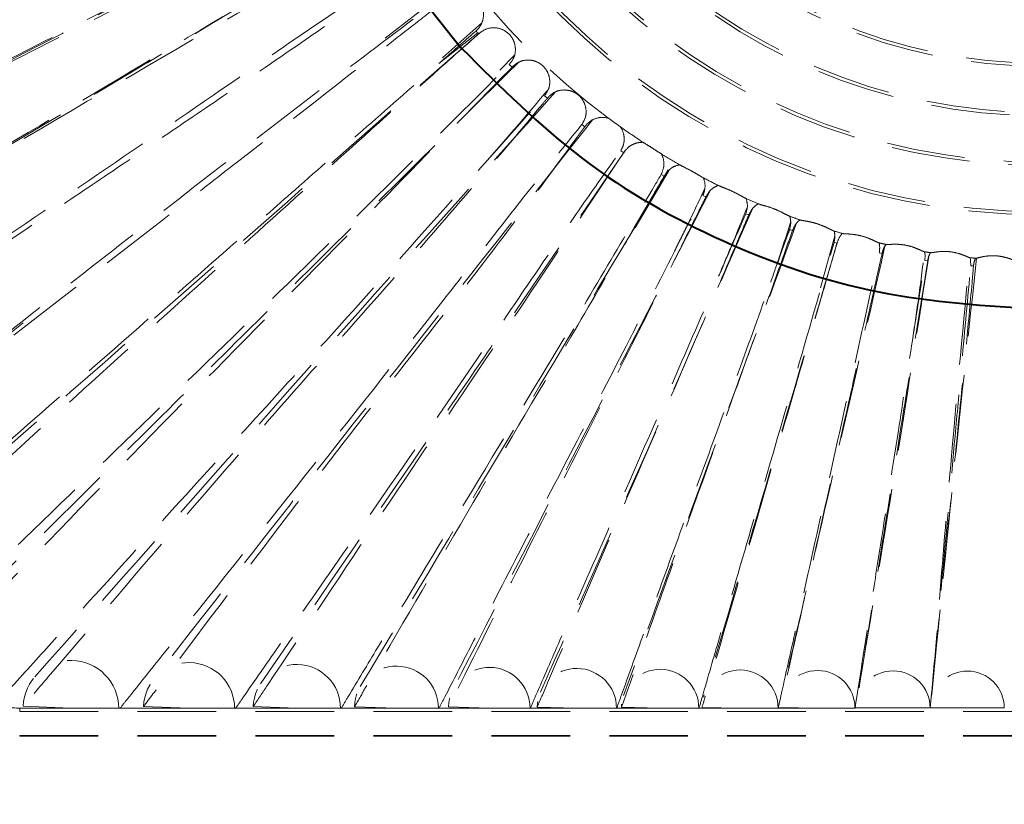
# Model space of a CAD drawing. Units: millimetres. Extents: x -2 to 416, y 14 to 583.
# Drawn here: x 105 to 137, y 435 to 460 of the extents above; entities that cross this region are included whole.
import ezdxf

# ---------------------------------------------------------------- set-up
doc = ezdxf.new("R2010")
doc.units = ezdxf.units.MM
doc.header["$LTSCALE"] = 2
doc.linetypes.add('HIDDEN', pattern=[1.905, 1.27, -0.635])

msp = doc.modelspace()

# ---------------------------------------------------------------- linework, layer by layer
at = {"color": 7, "linetype": 'HIDDEN', "lineweight": 15}
for p, q in [((116.9244, 459.3615), (119.1311, 461.0887)), ((118.7805, 458.7398), (120.0469, 459.8666)), ((118.6549, 458.5486), (119.9095, 459.5403)), ((119.9417, 459.5059), (119.9095, 459.5403)), ((118.7757, 458.7356), (118.7805, 458.7398)), ((120.6285, 458.3363), (121.1036, 458.8188)), ((121.0198, 458.4297), (120.9297, 458.5143)), ((122.1636, 457.4281), (122.0706, 457.5047)), ((122.4219, 457.6298), (122.1482, 457.3232)), ((123.3677, 456.505), (123.2725, 456.5735)), ((123.6196, 456.7268), (123.3601, 456.3969)), ((120.1515, 455.3396), (120.6659, 455.9313)), ((124.6263, 455.6637), (124.5298, 455.7241)), ((125.9332, 454.9067), (125.8361, 454.9592)), ((127.282, 454.2353), (127.1851, 454.2801)), ((128.6665, 453.6504), (128.5705, 453.6878)), ((130.0809, 453.1522), (129.9861, 453.1826)), ((130.9853, 451.301), (131.4503, 452.9757)), ((131.519, 452.7397), (131.4258, 452.7637)), ((132.9759, 452.4121), (132.8844, 452.4301)), ((134.4469, 452.1684), (134.3568, 452.1809)), ((135.9275, 452.0074), (135.8384, 452.0147)), ((101.1792, 446.9615), (105.2256, 450.1655)), ((105.114, 437.718), (106.7669, 437.7185)), ((105.114, 437.718), (105.114, 437.6107)), ((105.2233, 437.78), (106.7669, 437.7185)), ((108.3116, 437.7185), (106.7669, 437.7185)), ((108.3576, 437.7191), (108.3117, 437.7185)), ((108.3576, 437.7191), (110.5846, 437.7198)), ((109.1144, 437.7738), (110.5846, 437.7198)), ((112.0558, 437.7198), (110.5846, 437.7198)), ((112.091, 437.7203), (112.056, 437.7198)), ((112.091, 437.7203), (114.0684, 437.7209)), ((112.6596, 437.768), (114.0684, 437.7209)), ((115.478, 437.7209), (114.0684, 437.7209)), ((115.5043, 437.7214), (115.4782, 437.7209)), ((115.5043, 437.7214), (117.2844, 437.7219)), ((115.9269, 437.7626), (117.2844, 437.7219)), ((118.6425, 437.7219), (117.2844, 437.7219)), ((118.6619, 437.7223), (118.6426, 437.7219)), ((118.6619, 437.7223), (120.2852, 437.7227)), ((118.9704, 437.7575), (120.2852, 437.7227)), ((121.6005, 437.7227), (120.2852, 437.7227)), ((121.6143, 437.723), (121.6005, 437.7227)), ((121.6143, 437.723), (123.1133, 437.7234)), ((121.8337, 437.7527), (123.1133, 437.7234)), ((124.3933, 437.7234), (123.1133, 437.7234)), ((124.4028, 437.7237), (124.3932, 437.7234)), ((124.4028, 437.7237), (125.8038, 437.724)), ((124.5528, 437.7481), (125.8038, 437.724)), ((127.0551, 437.724), (125.8038, 437.724)), ((127.0611, 437.7242), (127.0549, 437.724)), ((127.0611, 437.7242), (128.3864, 437.7244)), ((127.1579, 437.7437), (128.3864, 437.7244)), ((129.6151, 437.7244), (128.3864, 437.7244)), ((129.619, 437.7246), (129.6153, 437.7244)), ((129.6755, 437.7393), (130.8869, 437.7248)), ((132.0983, 437.7248), (130.8869, 437.7248)), ((132.1004, 437.7249), (132.0985, 437.7248)), ((132.1004, 437.7249), (133.3279, 437.725)), ((132.1285, 437.735), (133.3279, 437.725)), ((134.5274, 437.725), (133.3279, 437.725)), ((134.5282, 437.7251), (134.5275, 437.725)), ((134.5282, 437.7251), (135.7304, 437.7252)), ((134.5381, 437.7307), (135.7304, 437.7252)), ((136.9228, 437.7252), (135.7304, 437.7252)), ((105.114, 437.6107), (171.114, 437.6107)), ((105.114, 436.8369), (105.114, 436.8107)), ((105.114, 436.8369), (171.114, 436.8369)), ((105.114, 436.8107), (171.114, 436.8107))]:
    msp.add_line(p, q, dxfattribs=at)
at = {"color": 7, "linetype": 'Continuous', "lineweight": 40}
for p, q in [((119.2549, 459.1992), (119.3964, 459.038)), ((126.0791, 455.0978), (124.9709, 453.2428))]:
    msp.add_line(p, q, dxfattribs=at)
at = {"color": 7, "linetype": 'HIDDEN', "lineweight": 15, "flags": 128}
for points in [[(134.3417, 452.4661), (134.3615, 452.3588), (134.3568, 452.1809)], [(135.8152, 452.2737), (135.833, 452.1935), (135.8384, 452.0147)]]:
    msp.add_lwpolyline(points, dxfattribs=at)
at = {"color": 7, "linetype": 'HIDDEN', "lineweight": 15}
for radius in [21.95, 21.85, 20.35, 20.25, 18.75, 18.65, 17.15, 17.05]:
    msp.add_circle((138.114, 475.6107), radius, dxfattribs=at)
for centre, radius, start, end in [((138.114, 475.6107), 23.45, 199.49067, 233.43383), ((138.114, 475.6107), 23.45, 234.56676, 236.73978), ((138.114, 475.6107), 23.45, 238.46058, 240.13646), ((138.114, 475.6107), 23.45, 242.26348, 243.58248), ((138.114, 475.6107), 23.45, 246.01758, 247.06272), ((138.114, 475.6107), 23.45, 249.73693, 250.57159), ((138.114, 475.6107), 23.45, 253.42837, 254.10487), ((138.114, 475.6107), 23.45, 257.09518, 257.65752), ((138.114, 475.6107), 23.45, 260.74289, 261.22619), ((138.114, 475.6107), 23.45, 264.37419, 264.80836), ((106.7668, 437.7185), 1.5447, 0.00125, 177.718), ((110.5846, 437.7198), 1.4712, 0.00118, 177.8955), ((114.0684, 437.7209), 1.4096, 0.0013, 178.08347), ((117.2844, 437.7219), 1.3581, 0.00082, 178.2799), ((120.2852, 437.7227), 1.3153, 0.00052, 178.48134), ((123.1133, 437.7234), 1.28, 0.00077, 178.68574), ((125.8038, 437.724), 1.2513, 0.00042, 178.89315), ((128.3864, 437.7244), 1.2286, 0.00023, 179.10298), ((130.8869, 437.7248), 1.2115, 0.00014, 179.31343), ((133.3279, 437.725), 1.1995, 0.00014, 179.52438), ((135.7304, 437.7252), 1.1924, 0.00019, 179.73523)]:
    msp.add_arc(centre, radius, start, end, dxfattribs=at)
at = {"color": 7, "linetype": 'Continuous', "lineweight": 40}
for points, knots in [([(114.8652, 466.4185), (115.4432, 465.1219), (116.5993, 462.5286), (118.3697, 460.309), (119.2549, 459.1992)], [0, 0, 0, 0, 0.5000002, 1, 1, 1, 1]), ([(119.3964, 459.038), (120.6458, 457.7888), (123.1446, 455.2903), (127.7837, 452.6662), (132.8235, 450.9325), (136.3505, 450.7179), (138.114, 450.6106)], [0, 0, 0, 0, 0.250004, 0.5000077, 0.7500116, 1, 1, 1, 1]), ([(84.114, 454.2599), (84.1875, 452.0564), (84.3345, 447.6495), (85.4176, 441.0952), (86.8406, 436.5611), (87.6296, 433.883), (88.0685, 433.2005), (88.6197, 432.7916), (89.4923, 432.5443), (90.6209, 432.5736), (95.064, 432.7047), (99.9041, 432.6034), (104.2868, 432.6096), (105.114, 432.6107)], [0, 0, 0, 0, 0.1706592, 0.3413186, 0.5119773, 0.5392508, 0.5565413, 0.573835, 0.5910952, 0.6257538, 0.6605564, 0.9359325, 1, 1, 1, 1]), ([(105.114, 432.7076), (100.7045, 432.749), (95.5515, 432.7974), (90.1737, 432.6697), (88.9393, 432.7499), (88.3256, 433.1017), (87.7887, 433.714), (87.2023, 435.7171), (86.1479, 438.8255), (85.208, 443.1423), (84.4009, 448.2554), (84.2823, 451.9641), (84.2106, 454.2041)], [0, 0, 0, 0, 0.3426377, 0.4004064, 0.4208319, 0.4374201, 0.4540134, 0.4830014, 0.5972483, 0.711495, 0.8257419, 1, 1, 1, 1])]:
    msp.add_open_spline(points, degree=3, knots=knots, dxfattribs=at)
at = {"color": 7, "linetype": 'HIDDEN', "lineweight": 15}
for points, knots in [([(113.956, 465.0845), (113.5203, 464.8572), (112.1283, 464.1312), (109.5873, 462.8039), (105.6795, 461.0029), (102.7667, 459.7408), (100.9371, 458.9481)], [0, 0, 0, 0, 0.1092429, 0.3490089, 0.5911163, 1, 1, 1, 1]), ([(100.8745, 456.6361), (103.0129, 457.7318), (108.2875, 460.4343), (113.5989, 463.2064), (116.757, 464.8547)], [0, 0, 0, 0, 0.4054221, 1, 1, 1, 1]), ([(116.5741, 464.5676), (116.4748, 464.5155), (115.9783, 464.2549), (114.7702, 463.6284), (112.0278, 462.2316), (107.08, 459.759), (102.8678, 457.6016), (100.2821, 456.2772)], [0, 0, 0, 0, 0.0183733, 0.0918663, 0.2230446, 0.523051, 1, 1, 1, 1]), ([(100.4983, 456.5133), (100.6475, 456.5891), (101.3937, 456.9678), (104.5287, 458.5559), (109.7146, 461.2089), (114.3119, 463.5508), (116.5213, 464.6762)], [0, 0, 0, 0, 0.0279306, 0.1396532, 0.5865441, 1, 1, 1, 1]), ([(100.9707, 453.6443), (102.8197, 454.7427), (105.3833, 456.2657), (108.9837, 458.4184), (112.6345, 460.6367), (115.5677, 462.4058), (117.474, 463.5556)], [0, 0, 0, 0, 0.3373568, 0.4677453, 0.6540858, 1, 1, 1, 1]), ([(117.2871, 463.2222), (117.1952, 463.166), (116.7365, 462.8849), (115.7948, 462.3148), (114.1718, 461.3474), (110.3301, 459.0986), (105.5949, 456.3368), (101.6512, 453.9903), (100.2782, 453.1734)], [0, 0, 0, 0, 0.0163283, 0.0815742, 0.1669332, 0.3029775, 0.7573443, 1, 1, 1, 1]), ([(100.5866, 453.4902), (100.7098, 453.5627), (101.3258, 453.9256), (102.9276, 454.8683), (106.383, 456.897), (111.2953, 459.8444), (115.2494, 462.1673), (117.2265, 463.3288)], [0, 0, 0, 0, 0.0221976, 0.1109881, 0.288569, 0.6442853, 1, 1, 1, 1]), ([(118.0858, 461.9241), (118.0017, 461.8646), (117.5811, 461.5676), (116.5174, 460.8205), (114.6435, 459.5175), (112.3797, 457.9642), (110.0344, 456.3705), (107.8588, 454.9015), (104.6064, 452.7149), (102.0762, 451.0249), (100.2731, 449.8205)], [0, 0, 0, 0, 0.0143277, 0.0716389, 0.1808519, 0.3319453, 0.4538568, 0.5757684, 0.69768, 1, 1, 1, 1]), ([(100.6795, 450.2492), (100.776, 450.3145), (101.2587, 450.6412), (103.2863, 452.0121), (106.7641, 454.3593), (110.9429, 457.2276), (114.678, 459.8063), (116.9043, 461.2874), (118.0175, 462.028)], [0, 0, 0, 0, 0.016687, 0.0834347, 0.350426, 0.6174183, 0.8087035, 1, 1, 1, 1]), ([(118.9668, 460.6786), (118.8881, 460.6168), (118.4943, 460.308), (117.4698, 459.5062), (115.2613, 457.7828), (112.7339, 455.8192), (109.5725, 453.3686), (105.6283, 450.3164), (102.3145, 447.7575), (100.2667, 446.1762)], [0, 0, 0, 0, 0.01267739, 0.06338702, 0.16480614, 0.3676447, 0.46906385, 0.6719022, 1, 1, 1, 1]), ([(100.7787, 446.7371), (100.8715, 446.8103), (101.3356, 447.1763), (103.2851, 448.713), (105.8859, 450.759), (108.8628, 453.0896), (111.0989, 454.8321), (113.3406, 456.5666), (115.9319, 458.5557), (117.7893, 459.9514), (118.891, 460.7793)], [0, 0, 0, 0, 0.01546451, 0.07732253, 0.32475397, 0.44846972, 0.57218565, 0.69590144, 0.8196176, 1, 1, 1, 1]), ([(119.8557, 459.5981), (119.8929, 459.6347), (119.9675, 459.7081), (120.0618, 459.8771), (120.1083, 460.0816), (120.0855, 460.302), (120.0041, 460.4969), (119.8796, 460.6456), (119.7372, 460.7444), (119.5982, 460.8029), (119.4419, 460.8322), (119.2747, 460.8219), (119.1096, 460.775), (119.0146, 460.7109), (118.9668, 460.6786)], [0, 0, 0, 0, 0.0722921, 0.1450279, 0.2661669, 0.3575876, 0.4491204, 0.5562979, 0.6222989, 0.6888042, 0.7646532, 0.8414047, 0.920179, 1, 1, 1, 1]), ([(120.9297, 458.5143), (120.9863, 458.5875), (121.0978, 458.7316), (121.1443, 459.0062), (121.0926, 459.2761), (120.9376, 459.5093), (120.7054, 459.6652), (120.4366, 459.7187), (120.161, 459.6741), (120.0156, 459.5626), (119.9417, 459.5059)], [0, 0, 0, 0, 0.1265088, 0.2492486, 0.3722824, 0.5000073, 0.6267718, 0.7495671, 0.8725289, 1, 1, 1, 1]), ([(119.9697, 459.5316), (116.289, 456.3006), (109.6871, 450.5052), (103.1508, 444.7715), (100.2585, 442.2345)], [0, 0, 0, 0, 0.5575191, 1, 1, 1, 1]), ([(119.9417, 459.5059), (119.8589, 459.4327), (119.4453, 459.0666), (117.7126, 457.5259), (114.7615, 454.8763), (110.8422, 451.3477), (106.0199, 446.9762), (102.5289, 443.7733), (100.3258, 441.7521)], [0, 0, 0, 0, 0.0124427, 0.0622136, 0.2612984, 0.4603825, 0.6594667, 1, 1, 1, 1]), ([(118.6549, 458.5486), (118.7302, 458.6145), (119.13, 458.9645), (119.5306, 459.3142), (119.8557, 459.5981)], [0, 0, 0, 0, 0.188286, 1, 1, 1, 1]), ([(119.9095, 459.5403), (119.9037, 459.5464), (119.8858, 459.5656), (119.8679, 459.5849), (119.8557, 459.598)], [0, 0, 0, 0, 0.3186792, 1, 1, 1, 1]), ([(101.6335, 443.5887), (101.7114, 443.657), (102.1006, 443.9987), (103.7354, 445.4339), (106.5375, 447.8945), (109.6501, 450.6312), (112.1406, 452.8229), (114.1587, 454.5995), (116.328, 456.5088), (117.8793, 457.8687), (118.6549, 458.5486)], [0, 0, 0, 0, 0.01372906, 0.06864554, 0.28831109, 0.50797671, 0.61780959, 0.7276424, 0.86382078, 1, 1, 1, 1]), ([(121.2257, 458.5856), (119.1071, 456.4831), (116.1287, 453.5273), (112.0762, 449.5184), (107.7294, 445.2021), (104.2705, 441.7575), (101.8502, 439.3472)], [0, 0, 0, 0, 0.3244035, 0.456053, 0.6193862, 1, 1, 1, 1]), ([(121.0197, 458.4297), (120.9352, 458.3437), (120.5123, 457.9137), (118.746, 456.1049), (116.1968, 453.4909), (112.1699, 449.4084), (107.7021, 444.851), (104.0211, 441.0225), (102.1032, 439.0363), (101.9562, 438.8841)], [0, 0, 0, 0, 0.01302767, 0.06513853, 0.27358676, 0.41077581, 0.69316939, 0.97649042, 1, 1, 1, 1]), ([(102.3277, 440.3575), (102.5234, 440.5464), (103.502, 441.4909), (106.0451, 443.9488), (109.9595, 447.7364), (115.2009, 452.8012), (118.8365, 456.4183), (120.9274, 458.512), (120.9297, 458.5143)], [0, 0, 0, 0, 0.0315377, 0.1576883, 0.4099896, 0.6622916, 0.9996291, 1, 1, 1, 1]), ([(122.0706, 457.5047), (122.1222, 457.5815), (122.2259, 457.7358), (122.2532, 458.0176), (122.1786, 458.282), (122.0106, 458.5), (121.7687, 458.6399), (121.4927, 458.6753), (121.2216, 458.6074), (121.0869, 458.4889), (121.0197, 458.4297)], [0, 0, 0, 0, 0.1266382, 0.2543468, 0.3773366, 0.4999958, 0.6263672, 0.7543168, 0.8773903, 1, 1, 1, 1]), ([(104.5996, 438.1302), (104.7148, 438.2568), (105.2906, 438.8895), (107.7077, 441.5499), (110.9346, 445.109), (114.6535, 449.1923), (118.0499, 452.9581), (120.5084, 455.75), (122.069, 457.5029), (122.0706, 457.5047)], [0, 0, 0, 0, 0.0198905, 0.0994523, 0.4177012, 0.5768253, 0.7359502, 0.999722, 1, 1, 1, 1]), ([(122.1636, 457.4281), (122.0787, 457.3268), (121.6545, 456.82), (120.324, 455.2259), (118.8078, 453.4517), (116.5561, 450.8743), (114.1503, 448.1609), (110.3517, 443.8081), (107.4116, 440.3392), (105.4906, 438.0928), (105.2232, 437.78)], [0, 0, 0, 0, 0.0148818, 0.0744094, 0.2347485, 0.2811613, 0.4668151, 0.6524701, 0.9516197, 1, 1, 1, 1]), ([(120.6659, 455.9313), (120.8392, 456.13), (121.3547, 456.7208), (121.8589, 457.3172), (122.1935, 457.713)], [0, 0, 0, 0, 0.33620789, 1, 1, 1, 1]), ([(123.2725, 456.5735), (123.3178, 456.6509), (123.4083, 456.8058), (123.4229, 457.084), (123.3361, 457.348), (123.1527, 457.5594), (122.9056, 457.6828), (122.6328, 457.7052), (122.3616, 457.6251), (122.2298, 457.494), (122.1636, 457.4281)], [0, 0, 0, 0, 0.1228558, 0.2456283, 0.3724932, 0.5000044, 0.6229341, 0.7456442, 0.8722322, 1, 1, 1, 1]), ([(122.1482, 457.3232), (119.1756, 453.9986), (113.5351, 447.6901), (108.1507, 441.6105), (105.604, 438.7349)], [0, 0, 0, 0, 0.52701017, 1, 1, 1, 1]), ([(124.1437, 456.7764), (124.1252, 456.7814), (124.0212, 456.8095), (123.8177, 456.8115), (123.5527, 456.7146), (123.4296, 456.5752), (123.3677, 456.505)], [0, 0, 0, 0, 0.0657506, 0.36971628, 0.68274242, 1, 1, 1, 1]), ([(124.5187, 456.5039), (124.4821, 456.5303), (124.3715, 456.61), (124.2418, 456.704), (124.1564, 456.767), (124.1437, 456.7763)], [0, 0, 0, 0, 0.29664144, 0.89544007, 1, 1, 1, 1]), ([(108.3576, 437.7191), (108.4373, 437.8189), (108.8982, 438.3969), (110.8842, 440.8899), (114.2652, 445.1375), (118.0158, 449.8835), (120.9716, 453.6948), (122.4922, 455.614), (123.271, 456.5716), (123.2725, 456.5735)], [0, 0, 0, 0, 0.0161962, 0.0937233, 0.4038346, 0.7015809, 0.8506605, 0.9997014, 1, 1, 1, 1]), ([(123.3677, 456.505), (123.283, 456.3892), (122.8595, 455.81), (121.7779, 454.3271), (119.4367, 451.2143), (116.7139, 447.7733), (113.2462, 443.2714), (110.9632, 440.2204), (109.3184, 438.0441), (109.1142, 437.7738)], [0, 0, 0, 0, 0.0176772, 0.0883873, 0.2275849, 0.5059799, 0.6451708, 0.9559401, 1, 1, 1, 1]), ([(124.5298, 455.7241), (124.57, 455.8044), (124.6502, 455.9649), (124.6467, 456.2429), (124.5762, 456.4193), (124.5218, 456.4994), (124.5188, 456.5039)], [0, 0, 0, 0, 0.3237345, 0.6468583, 0.9801584, 1, 1, 1, 1]), ([(123.3601, 456.3969), (120.846, 453.2074), (116.0685, 447.1462), (111.5566, 441.3588), (109.4189, 438.6168)], [0, 0, 0, 0, 0.5262151, 1, 1, 1, 1]), ([(125.2531, 456.0021), (125.188, 455.9995), (125.076, 455.995), (124.9262, 455.9398), (124.7656, 455.8467), (124.6816, 455.7363), (124.6264, 455.6637)], [0, 0, 0, 0, 0.2604773, 0.44849789, 0.63752475, 1, 1, 1, 1]), ([(125.8473, 455.6249), (125.7873, 455.6635), (125.6652, 455.742), (125.4551, 455.8759), (125.3226, 455.9586), (125.2532, 456.002)], [0, 0, 0, 0, 0.3151035, 0.6410178, 1, 1, 1, 1]), ([(112.091, 437.7203), (112.1721, 437.8369), (112.625, 438.4885), (113.8226, 440.2127), (115.6877, 442.9008), (117.9374, 446.1459), (120.1445, 449.3587), (121.9415, 452.0139), (123.3878, 454.1152), (124.1329, 455.1705), (124.5269, 455.7201), (124.5298, 455.7241)], [0, 0, 0, 0, 0.0198409, 0.1109063, 0.2930379, 0.4751698, 0.6573034, 0.8284851, 0.9106915, 0.9993503, 1, 1, 1, 1]), ([(124.6264, 455.6637), (124.5398, 455.535), (124.1066, 454.8917), (122.7623, 452.8593), (120.2417, 449.0878), (116.8068, 444.0183), (114.1977, 440.0758), (112.813, 437.9984), (112.6594, 437.768)], [0, 0, 0, 0, 0.0207859, 0.1039313, 0.3291744, 0.6443685, 0.9605708, 1, 1, 1, 1]), ([(124.6778, 455.7379), (123.3312, 453.7649), (121.4426, 450.9976), (117.4491, 445.1572), (114.911, 441.4481), (112.8945, 438.5012)], [0, 0, 0, 0, 0.33796632, 0.47401256, 1, 1, 1, 1]), ([(125.836, 454.9592), (125.871, 455.0415), (125.9415, 455.2071), (125.9224, 455.4398), (125.8738, 455.5734), (125.8501, 455.62), (125.8476, 455.6249)], [0, 0, 0, 0, 0.3838054, 0.77303025, 0.9759638, 1, 1, 1, 1]), ([(126.4375, 455.2746), (126.4015, 455.2666), (126.2784, 455.2393), (126.0829, 455.1296), (125.983, 454.9807), (125.9333, 454.9066)], [0, 0, 0, 0, 0.1720481, 0.5881333, 1, 1, 1, 1]), ([(127.2002, 454.8552), (127.1599, 454.8779), (127.0571, 454.9358), (126.863, 455.053), (126.6329, 455.1722), (126.5018, 455.2408), (126.4376, 455.2744)], [0, 0, 0, 0, 0.1764883, 0.4513829, 0.731518, 1, 1, 1, 1]), ([(115.5043, 437.7214), (115.5749, 437.8389), (115.9637, 438.4865), (116.9883, 440.1967), (119.1212, 443.7631), (121.5894, 447.7988), (123.9418, 451.7382), (125.1558, 453.8034), (125.773, 454.8522), (125.836, 454.9592)], [0, 0, 0, 0, 0.0208999, 0.1151126, 0.3035385, 0.6513868, 0.8253722, 0.9821811, 1, 1, 1, 1]), ([(125.9333, 454.9066), (125.8509, 454.7652), (125.4391, 454.0582), (124.4359, 452.3101), (122.3864, 448.7937), (119.5372, 443.9937), (117.2463, 440.0295), (116.0408, 437.9583), (115.9269, 437.7626)], [0, 0, 0, 0, 0.0237373, 0.1186898, 0.2953499, 0.6297294, 0.9650123, 1, 1, 1, 1]), ([(127.1851, 454.2801), (127.2153, 454.3664), (127.2765, 454.5414), (127.2441, 454.7446), (127.205, 454.843), (127.2002, 454.8552)], [0, 0, 0, 0, 0.4602419, 0.9332576, 1, 1, 1, 1]), ([(127.6809, 454.6095), (127.6726, 454.6063), (127.5814, 454.5715), (127.4173, 454.4674), (127.327, 454.3126), (127.282, 454.2353)], [0, 0, 0, 0, 0.0476248, 0.524576, 1, 1, 1, 1]), ([(128.5826, 454.1852), (128.5412, 454.2061), (128.4464, 454.254), (128.2579, 454.36), (128.0718, 454.4477), (127.8909, 454.5233), (127.7634, 454.571), (127.6978, 454.6016), (127.6809, 454.6095)], [0, 0, 0, 0, 0.1656816, 0.3796933, 0.5989095, 0.7244486, 0.9288933, 1, 1, 1, 1]), ([(118.6619, 437.7223), (118.724, 437.843), (119.0613, 438.4977), (119.9485, 440.2232), (121.3284, 442.9068), (123.0106, 446.1437), (124.4243, 448.8661), (125.7285, 451.4177), (126.553, 453.0415), (127.104, 454.1211), (127.1851, 454.2801)], [0, 0, 0, 0, 0.02231418, 0.12105572, 0.31853949, 0.51602416, 0.71351016, 0.8122526, 0.97235679, 1, 1, 1, 1]), ([(127.282, 454.2353), (127.2061, 454.0836), (126.8266, 453.3251), (126.0362, 451.7292), (124.9028, 449.4779), (123.3111, 446.3597), (121.4071, 442.6159), (119.8665, 439.5377), (119.0527, 437.9209), (118.9705, 437.7575)], [0, 0, 0, 0, 0.026493, 0.1324683, 0.2814272, 0.4303831, 0.6996522, 0.969646, 1, 1, 1, 1]), ([(127.432, 454.4517), (126.0754, 451.8257), (123.2505, 446.3575), (120.529, 441.0701), (119.1145, 438.3219)], [0, 0, 0, 0, 0.4802333, 1, 1, 1, 1]), ([(126.269, 452.4884), (126.4165, 452.7831), (126.7544, 453.4585), (127.0725, 454.1378), (127.2518, 454.5206)], [0, 0, 0, 0, 0.4363494, 1, 1, 1, 1]), ([(127.6938, 451.6738), (127.8211, 451.9726), (128.139, 452.7191), (128.4405, 453.4664), (128.6213, 453.9145)], [0, 0, 0, 0, 0.4002579, 1, 1, 1, 1]), ([(128.5705, 453.6878), (128.5967, 453.7776), (128.645, 453.943), (128.6022, 454.1092), (128.5826, 454.1852)], [0, 0, 0, 0, 0.5427428, 1, 1, 1, 1]), ([(128.975, 454.0149), (128.9165, 453.975), (128.781, 453.8825), (128.708, 453.7345), (128.6665, 453.6505)], [0, 0, 0, 0, 0.4316731, 1, 1, 1, 1]), ([(129.9924, 453.612), (129.9544, 453.6294), (129.8731, 453.6665), (129.686, 453.7672), (129.4543, 453.8674), (129.2245, 453.9411), (129.0597, 453.984), (128.9987, 454.0062), (128.9751, 454.0148)], [0, 0, 0, 0, 0.1498269, 0.3208798, 0.5367767, 0.7541751, 0.9048972, 1, 1, 1, 1]), ([(121.6143, 437.723), (121.674, 437.8601), (121.9913, 438.5887), (122.8243, 440.5033), (124.1192, 443.4756), (125.6453, 446.9442), (127.0683, 450.2145), (128.0253, 452.4345), (128.5157, 453.5619), (128.5705, 453.6878)], [0, 0, 0, 0, 0.0262117, 0.1393841, 0.3657295, 0.5920761, 0.7958015, 0.9771905, 1, 1, 1, 1]), ([(128.6665, 453.6505), (128.5978, 453.4905), (128.2545, 452.691), (127.5761, 451.0937), (126.2852, 448.0871), (124.3876, 443.7166), (122.8089, 440.0245), (121.8923, 437.8891), (121.8338, 437.7527)], [0, 0, 0, 0, 0.0291034, 0.1455212, 0.2936409, 0.5898823, 0.9738022, 1, 1, 1, 1]), ([(128.7832, 453.8529), (127.7153, 451.3921), (125.4469, 446.1646), (123.1545, 440.9814), (121.9413, 438.2383)], [0, 0, 0, 0, 0.4707464, 1, 1, 1, 1]), ([(129.9861, 453.1826), (130.0064, 453.2706), (130.0395, 453.4143), (130.0056, 453.5567), (129.9925, 453.612)], [0, 0, 0, 0, 0.61186426, 1, 1, 1, 1]), ([(130.2131, 453.3972), (129.3198, 450.9599), (127.4455, 445.8456), (125.5914, 440.7826), (124.6209, 438.1324)], [0, 0, 0, 0, 0.4765517, 1, 1, 1, 1]), ([(129.3763, 451.4869), (129.4758, 451.7725), (129.7033, 452.4248), (129.9073, 453.0768), (130.022, 453.4434)], [0, 0, 0, 0, 0.437699, 1, 1, 1, 1]), ([(130.3139, 453.496), (130.2752, 453.4614), (130.1701, 453.3671), (130.1155, 453.2354), (130.081, 453.1522)], [0, 0, 0, 0, 0.3673147, 1, 1, 1, 1]), ([(131.4256, 453.1348), (131.396, 453.1466), (131.3371, 453.1701), (131.1898, 453.2471), (130.995, 453.3331), (130.7626, 453.4076), (130.552, 453.4517), (130.396, 453.474), (130.3387, 453.4894), (130.314, 453.496)], [0, 0, 0, 0, 0.1215371, 0.2426421, 0.417549, 0.5958556, 0.7667417, 0.8995534, 1, 1, 1, 1]), ([(124.9709, 453.2428), (123.7161, 451.1427), (120.7056, 446.1042), (117.8076, 441.2484), (116.1175, 438.4166)], [0, 0, 0, 0, 0.4167976, 1, 1, 1, 1]), ([(124.4028, 437.7237), (124.4542, 437.8664), (124.7247, 438.616), (125.433, 440.5819), (126.5329, 443.6291), (127.7783, 447.0385), (128.9118, 450.1768), (129.615, 452.1449), (129.9717, 453.1425), (129.9861, 453.1826)], [0, 0, 0, 0, 0.0280939, 0.1476065, 0.386632, 0.6256584, 0.8126673, 0.9924605, 1, 1, 1, 1]), ([(130.081, 453.1522), (130.0209, 452.9831), (129.7204, 452.138), (129.1874, 450.634), (128.2388, 447.9907), (127.2912, 445.3785), (126.158, 442.2312), (125.3261, 439.9053), (124.7263, 438.2318), (124.553, 437.7481)], [0, 0, 0, 0, 0.0319148, 0.1595767, 0.2870627, 0.5420359, 0.6695211, 0.9044971, 1, 1, 1, 1]), ([(131.4257, 452.7638), (131.441, 452.853), (131.4624, 452.9779), (131.4339, 453.0999), (131.4257, 453.1348)], [0, 0, 0, 0, 0.7144053, 1, 1, 1, 1]), ([(131.6916, 453.0574), (131.6698, 453.0326), (131.5894, 452.941), (131.5487, 452.8247), (131.519, 452.7397)], [0, 0, 0, 0, 0.270244, 1, 1, 1, 1]), ([(132.8768, 452.753), (132.8517, 452.7619), (132.8016, 452.7798), (132.6668, 452.8484), (132.4844, 452.9258), (132.2477, 452.997), (132.0158, 453.0329), (131.8208, 453.0439), (131.7284, 453.0481), (131.6969, 453.056), (131.6917, 453.0573)], [0, 0, 0, 0, 0.1107593, 0.2213183, 0.3734048, 0.5287642, 0.714406, 0.8438644, 0.9742812, 1, 1, 1, 1]), ([(127.0611, 437.7242), (127.1058, 437.8786), (127.338, 438.6796), (127.9455, 440.7762), (128.9287, 444.1586), (130.1502, 448.3557), (130.9948, 451.2745), (131.4256, 452.7636), (131.4257, 452.7638)], [0, 0, 0, 0, 0.0311223, 0.1615315, 0.4223504, 0.7111196, 0.9999701, 1, 1, 1, 1]), ([(131.519, 452.7397), (131.4691, 452.5678), (131.2192, 451.7083), (130.7658, 450.1403), (129.9499, 447.3341), (128.7641, 443.2751), (127.7705, 439.8516), (127.1833, 437.8316), (127.1577, 437.7437)], [0, 0, 0, 0, 0.0336224, 0.1681136, 0.3093085, 0.5916989, 0.9822193, 1, 1, 1, 1]), ([(131.5279, 452.7729), (130.7991, 450.2891), (129.3437, 445.3294), (127.9188, 440.4872), (127.2074, 438.0699)], [0, 0, 0, 0, 0.5007845, 1, 1, 1, 1]), ([(133.0684, 452.6536), (132.4519, 449.9411), (131.3514, 445.0998), (130.223, 440.2193), (129.7268, 438.0733)], [0, 0, 0, 0, 0.5602684, 1, 1, 1, 1]), ([(132.8844, 452.4301), (132.8944, 452.5222), (132.9062, 452.6314), (132.8808, 452.7366), (132.8769, 452.753)], [0, 0, 0, 0, 0.8442573, 1, 1, 1, 1]), ([(133.1015, 452.7027), (133.0776, 452.6669), (133.0183, 452.578), (132.9918, 452.4742), (132.976, 452.4121)], [0, 0, 0, 0, 0.40260097, 1, 1, 1, 1]), ([(134.3416, 452.4661), (134.3195, 452.4731), (134.2752, 452.487), (134.1484, 452.5493), (133.9598, 452.6251), (133.7113, 452.6897), (133.4627, 452.7118), (133.2707, 452.7064), (133.1555, 452.697), (133.1175, 452.701), (133.1015, 452.7027)], [0, 0, 0, 0, 0.1050379, 0.210034, 0.3465066, 0.5180407, 0.6907189, 0.8166376, 0.9227723, 1, 1, 1, 1]), ([(129.619, 437.7246), (129.6555, 437.8891), (129.843, 438.7344), (130.3324, 440.9424), (131.0839, 444.3236), (131.9871, 448.3653), (132.5853, 451.0752), (132.8844, 452.4301)], [0, 0, 0, 0, 0.03379603, 0.17366675, 0.45340843, 0.72669787, 1, 1, 1, 1]), ([(132.976, 452.4121), (132.9366, 452.2371), (132.74, 451.3619), (132.3779, 449.7466), (131.6917, 446.6966), (130.9065, 443.2158), (130.1709, 439.9429), (129.7958, 438.2751), (129.6753, 437.7393)], [0, 0, 0, 0, 0.0352601, 0.1763004, 0.3273945, 0.6567793, 0.8897425, 1, 1, 1, 1]), ([(133.9527, 449.596), (134.019, 450.0395), (134.1618, 450.9955), (134.281, 451.9446), (134.3449, 452.4534)], [0, 0, 0, 0, 0.4639599, 1, 1, 1, 1]), ([(134.5371, 452.4351), (134.521, 452.405), (134.4764, 452.3214), (134.4584, 452.228), (134.447, 452.1684)], [0, 0, 0, 0, 0.3611048, 1, 1, 1, 1]), ([(135.8151, 452.2737), (135.7949, 452.2792), (135.7544, 452.2901), (135.6323, 452.3469), (135.4478, 452.4148), (135.2037, 452.4694), (134.9517, 452.4815), (134.7498, 452.4632), (134.606, 452.437), (134.5606, 452.4358), (134.5371, 452.4351)], [0, 0, 0, 0, 0.1018465, 0.2037422, 0.3303052, 0.4917652, 0.6548951, 0.783768, 0.8882771, 1, 1, 1, 1]), ([(137.292, 452.1751), (137.2724, 452.1794), (137.2331, 452.188), (137.1183, 452.2357), (136.9496, 452.2908), (136.725, 452.3354), (136.4726, 452.3422), (136.2573, 452.314), (136.0995, 452.2765), (136.0233, 452.2565), (135.9985, 452.2568), (135.9921, 452.2569)], [0, 0, 0, 0, 0.1009, 0.2018807, 0.3037099, 0.4554055, 0.6091777, 0.7467739, 0.854492, 0.9627241, 1, 1, 1, 1]), ([(132.1004, 437.7249), (132.1272, 437.8965), (132.2635, 438.7708), (132.5095, 440.3485), (132.9487, 443.1624), (133.4223, 446.1867), (133.9279, 449.4248), (134.2138, 451.2622), (134.3568, 452.1809)], [0, 0, 0, 0, 0.0357434, 0.1821603, 0.3285774, 0.6214116, 0.8107047, 1, 1, 1, 1]), ([(134.447, 452.1684), (134.4187, 451.991), (134.2773, 451.1043), (134.0058, 449.4078), (133.5141, 446.3532), (132.8887, 442.4746), (132.3898, 439.3616), (132.1359, 437.7822), (132.1284, 437.735)], [0, 0, 0, 0, 0.0365655, 0.1828278, 0.35103, 0.6705628, 0.9901495, 1, 1, 1, 1]), ([(134.4835, 452.3204), (134.1497, 450.1795), (133.4173, 445.4831), (132.6134, 440.6756), (132.1759, 438.0597)], [0, 0, 0, 0, 0.4558643, 1, 1, 1, 1]), ([(134.5282, 437.7251), (134.5442, 437.8999), (134.6253, 438.7845), (134.7716, 440.379), (135.0323, 443.2189), (135.2922, 446.0606), (135.5814, 449.2283), (135.7428, 450.9778), (135.8384, 452.0147)], [0, 0, 0, 0, 0.0367585, 0.185986, 0.3352135, 0.6336684, 0.7828959, 1, 1, 1, 1]), ([(135.9275, 452.0074), (135.9122, 451.8304), (135.8357, 450.9459), (135.6204, 448.6508), (135.2775, 445.3177), (134.8985, 441.4714), (134.6627, 439.0063), (134.5407, 437.7592), (134.5379, 437.7307)], [0, 0, 0, 0, 0.0370354, 0.1851779, 0.4814622, 0.737606, 0.9940086, 1, 1, 1, 1]), ([(136.0253, 452.2625), (135.7854, 450.014), (135.2729, 445.211), (134.7967, 440.3987), (134.5435, 437.8394)], [0, 0, 0, 0, 0.4681573, 1, 1, 1, 1]), ([(134.8253, 441.2283), (134.954, 442.7793), (135.2652, 446.5314), (135.6034, 450.1768), (135.8019, 452.3153)], [0, 0, 0, 0, 0.413384, 1, 1, 1, 1]), ([(135.9921, 452.2569), (135.9796, 452.2277), (135.9457, 452.1481), (135.9345, 452.0619), (135.9275, 452.0074)], [0, 0, 0, 0, 0.366702, 1, 1, 1, 1]), ([(102.9895, 438.2069), (103.0151, 438.1947), (103.4096, 438.0057), (104.1156, 437.7693), (104.8327, 437.7324), (105.114, 437.718)], [0, 0, 0, 0, 0.0404818, 0.6236827, 1, 1, 1, 1]), ([(129.619, 437.7246), (129.6434, 437.7246), (130.066, 437.7247), (130.4886, 437.7247), (130.8869, 437.7248)], [0, 0, 0, 0, 0.0576846, 1, 1, 1, 1])]:
    msp.add_open_spline(points, degree=3, knots=knots, dxfattribs=at)

doc.saveas('drawing.dxf')
